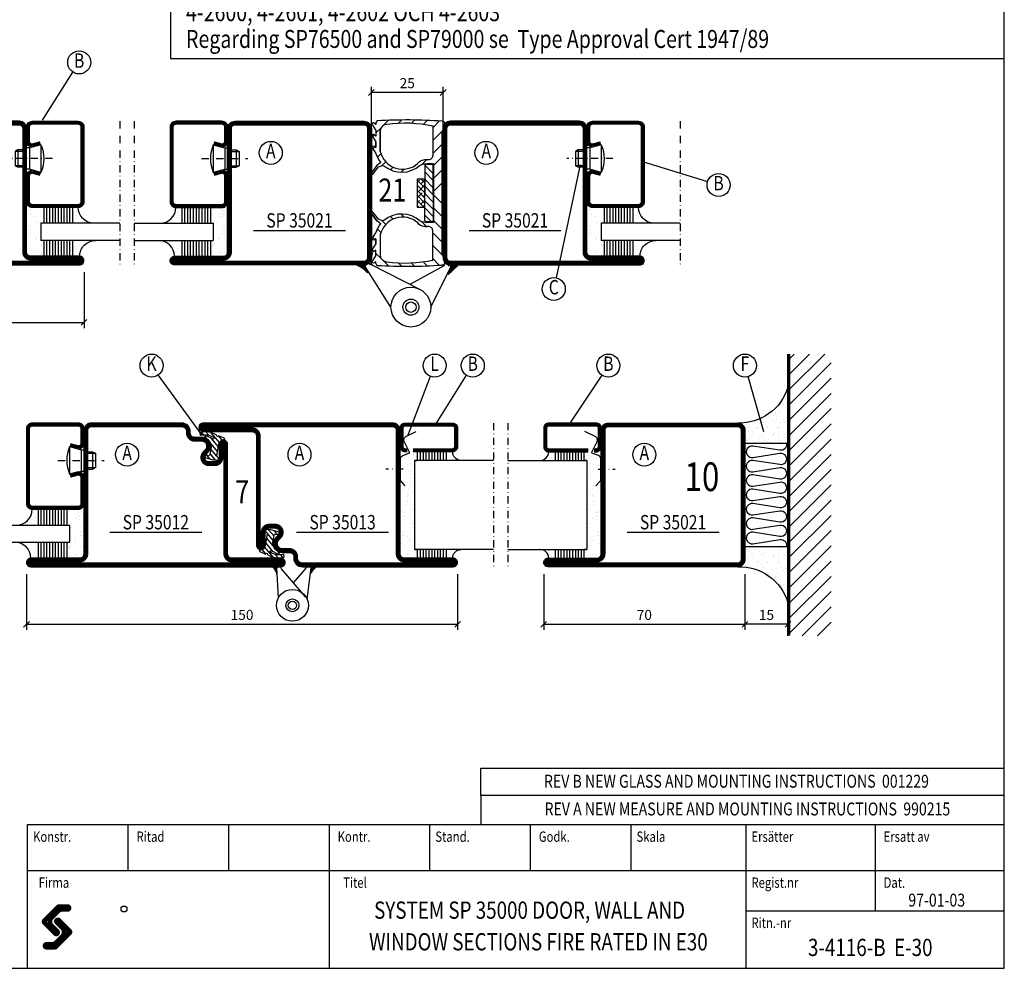
# Model space of a CAD drawing. Extents: x -1495 to -322, y 25 to 865.
# Drawn here: x -678 to -336, y 39 to 369 of the extents above; entities that cross this region are included whole.
import ezdxf
from ezdxf.enums import TextEntityAlignment as Align

# ---------------------------------------------------------------- set-up
doc = ezdxf.new("R2010")
doc.units = 0
doc.header["$LTSCALE"] = 5
doc.header["$MEASUREMENT"] = 0
doc.header["$PDMODE"] = 35
doc.linetypes.add('DASHDOT', pattern=[1, 0.5, -0.25, 0, -0.25])
doc.layers.get('0').update_dxf_attribs({"linetype": 'CONTINUOUS'})
doc.layers.get('DEFPOINTS').update_dxf_attribs({"linetype": 'CONTINUOUS'})
for name, color, linetype in [('CENTRUM', 3, 'DASHDOT'), ('DIM', 4, 'CONTINUOUS'), ('DIMENSION', 2, 'CONTINUOUS'), ('FOGNINGB', 5, 'CONTINUOUS'), ('FOGNINGR', 1, 'CONTINUOUS'), ('GLAS_MED_FOGNING', 2, 'CONTINUOUS'), ('ISOLERING', 3, 'CONTINUOUS'), ('KON', 3, 'CONTINUOUS'), ('RAM', 5, 'CONTINUOUS'), ('RAMTEXT', 6, 'CONTINUOUS'), ('SNITTMARK', 3, 'CONTINUOUS'), ('SPKONTUR', 7, 'CONTINUOUS'), ('STALPROFIL', 1, 'CONTINUOUS'), ('TEXT', 6, 'CONTINUOUS')]:
    doc.layers.add(name, color=color, linetype=linetype)
doc.styles.add('ROMANS', font='romans', dxfattribs={"width": 0.8})
doc.styles.add('ROMANT', font='romant', dxfattribs={"width": 0.8})
doc.dimstyles.new('ROMANS', dxfattribs={"dimtxt": 3.5, "dimasz": 0, "dimexe": 2, "dimexo": 1, "dimgap": 1.5, "dimtad": 1, "dimtxsty": 'ROMANS', "dimtsz": 1, "dimcen": 2.5, "dimclrt": 6, "dimazin": 3, "dimtfac": 1, "dimtmove": 0, "dimatfit": 3, "dimtolj": 1})

# ---------------------------------------------------------------- blocks, each defined once
blk = doc.blocks.new('*D320')
at = {"layer": 'DEFPOINTS', "color": 0}
for p in [(-840.8, 282.29), (-655.8, 282.29), (-655.8, 263.84)]:
    blk.add_point(p, dxfattribs=at)
at = {"layer": 'DIMENSION', "color": 0}
for p, q in [((-840.8, 281.29), (-840.8, 261.84)), ((-655.8, 281.29), (-655.8, 261.84)), ((-841.8, 262.84), (-839.8, 264.84)), ((-656.8, 262.84), (-654.8, 264.84)), ((-840.8, 263.84), (-655.8, 263.84))]:
    blk.add_line(p, q, dxfattribs=at)
at = {"layer": 'DIMENSION', "color": 6, "insert": (-748.3, 267.09), "char_height": 3.5, "attachment_point": 5, "style": 'ROMANS'}
blk.add_mtext('\\A1;185', dxfattribs=at)
blk = doc.blocks.new('*X19')
at = {"color": 0}
for p, q in [((-74, -52.79), (-61.61, -40.4)), ((-74, -47.48), (-66.92, -40.4)), ((-74, -42.18), (-72.22, -40.4)), ((-70.91, -55), (-56.31, -40.4)), ((-65.61, -55), (-51.01, -40.4)), ((-60.3, -55), (-45.7, -40.4)), ((-55, -55), (-40.4, -40.4)), ((-49.7, -55), (-35.1, -40.4)), ((-44.39, -55), (-29.79, -40.4)), ((-39.09, -55), (-24.49, -40.4)), ((-33.79, -55), (-19.19, -40.4)), ((-28.48, -55), (-13.88, -40.4)), ((-23.18, -55), (-8.58, -40.4)), ((-17.88, -55), (-3.28, -40.4)), ((-12.57, -55), (2.03, -40.4)), ((-7.27, -55), (7.33, -40.4)), ((-1.97, -55), (12.63, -40.4)), ((3.34, -55), (17.94, -40.4)), ((8.64, -55), (23.24, -40.4)), ((13.94, -55), (24, -44.94)), ((19.25, -55), (24, -50.25))]:
    blk.add_line(p, q, dxfattribs=at)
blk = doc.blocks.new('*X18')
at = {"color": 0}
for p, q in [((-6.93, -26.8), (-6.93, -26.8)), ((-6.84, -25.06), (-6.84, -25.06)), ((-6.01, -25.8), (-6.01, -25.8)), ((-6, -25.6), (-6, -25.6)), ((-5.64, -26.14), (-5.64, -26.14)), ((-5.3, -26.59), (-5.3, -26.59)), ((-4.52, -27.17), (-4.52, -27.17)), ((-2.59, -26.23), (-2.59, -26.23)), ((-1.82, -25.1), (-1.82, -25.1)), ((-1.55, -26.1), (-1.55, -26.1)), ((-0.61, -25.05), (-0.61, -25.05)), ((0, -24.05), (0, -24.05)), ((0.08, -25.88), (0.08, -25.88)), ((-6.93, -29.02), (-6.93, -29.02)), ((-5.23, -30.07), (-5.23, -30.07)), ((-4.38, -30.61), (-4.38, -30.61)), ((-3.9, -27.74), (-3.9, -27.74)), ((-2.96, -27.54), (-2.96, -27.54)), ((-1.91, -29.56), (-1.91, -29.56)), ((-1.7, -28.95), (-1.7, -28.95)), ((-1.54, -29.9), (-1.54, -29.9)), ((1, -30.06), (1, -30.06)), ((1.01, -30.83), (1.01, -30.83)), ((-6.81, -32.87), (-6.81, -32.87)), ((-6.13, -31.88), (-6.13, -31.88)), ((-5.82, -33.25), (-5.82, -33.25)), ((-5.09, -31.74), (-5.09, -31.74)), ((-4.39, -31.02), (-4.39, -31.02)), ((-3.46, -31.53), (-3.46, -31.53)), ((-1.57, -32.81), (-1.57, -32.81)), ((-1.35, -32.54), (-1.35, -32.54)), ((-0.74, -31.17), (-0.74, -31.17)), ((0.2, -31.49), (0.2, -31.49)), ((0.3, -31.03), (0.3, -31.03)), ((2.19, -33.32), (2.19, -33.32)), ((2.55, -33.65), (2.55, -33.65)), ((-6.68, -36.73), (-6.68, -36.73)), ((-5.96, -37.56), (-5.96, -37.56)), ((-4.28, -36.81), (-4.28, -36.81)), ((-4.27, -34.88), (-4.27, -34.88)), ((-3.83, -35.07), (-3.83, -35.07)), ((-3.61, -35.08), (-3.61, -35.08)), ((-3.46, -35.41), (-3.46, -35.41)), ((-3.24, -36.68), (-3.24, -36.68)), ((-2.77, -35.62), (-2.77, -35.62)), ((-1.72, -37), (-1.72, -37)), ((-1.62, -36.46), (-1.62, -36.46)), ((-1.44, -36.66), (-1.44, -36.66)), ((0.27, -37.55), (0.27, -37.55)), ((1.1, -36.1), (1.1, -36.1)), ((1.13, -34.68), (1.13, -34.68)), ((2.14, -35.97), (2.14, -35.97)), ((2.62, -35.07), (2.62, -35.07)), ((3.46, -35.61), (3.46, -35.61)), ((3.67, -36.69), (3.67, -36.69)), ((3.77, -35.75), (3.77, -35.75)), ((4.29, -35.25), (4.29, -35.25)), ((6.29, -37.07), (6.29, -37.07)), ((6.5, -37.54), (6.5, -37.54)), ((6.65, -37.41), (6.65, -37.41)), ((-4.14, -38.73), (-4.14, -38.73)), ((0.27, -38.83), (0.27, -38.83)), ((0.64, -39.16), (0.64, -39.16)), ((1.26, -38.54), (1.26, -38.54)), ((6.5, -38.47), (6.5, -38.47)), ((8.39, -39), (8.39, -39)), ((10.99, -39.98), (10.99, -39.98))]:
    blk.add_line(p, q, dxfattribs=at)
blk = doc.blocks.new('50_INF-B10')
at = {"layer": 'FOGNINGB', "const_width": 0.8}
blk.add_lwpolyline([(24, -40.4), (-74, -40.4)], dxfattribs=at)
at = {"layer": 'GLAS_MED_FOGNING'}
for p, q in [((-43, -25), (-43, -40)), ((-7, -25), (-7, -40))]:
    blk.add_line(p, q, dxfattribs=at)
for centre, start, end in [((-67.61, -23.14), 286.8568, 2.0678), ((17.61, -23.14), 177.9322, 253.1432)]:
    blk.add_arc(centre, 17.62, start, end, dxfattribs=at)
at = {"layer": 'ISOLERING'}
blk.add_lwpolyline([(-43, -39.44, 0.538866), (-40.52, -37.19), (-41.98, -27.81, -1.166667), (-38.02, -27.81), (-39.48, -37.19, 1.166667), (-35.52, -37.19), (-36.98, -27.81, -1.166667), (-33.02, -27.81), (-34.48, -37.19, 1.166667), (-30.52, -37.19), (-31.98, -27.81, -1.166667), (-28.02, -27.81), (-29.48, -37.19, 1.166667), (-25.52, -37.19), (-26.98, -27.81, -1.166667), (-23.02, -27.81), (-24.48, -37.19, 1.166667), (-20.52, -37.19), (-21.98, -27.81, -1.166667), (-18.02, -27.81), (-19.48, -37.19, 1.166667), (-15.52, -37.19), (-16.98, -27.81, -1.166667), (-13.02, -27.81), (-14.48, -37.19, 1.166667), (-10.52, -37.19), (-11.98, -27.81, -1.166667), (-8.02, -27.81), (-9.48, -37.19, 0.538866), (-7, -39.44, 0.538866)], format="xyb", dxfattribs=at)
at = {"layer": 'SPKONTUR'}
blk.add_line((24, -40), (-74, -40), dxfattribs=at)
at = {"layer": 'FOGNINGB'}
blk.add_blockref('*X19', (0, 0), dxfattribs=at)
at = {"layer": 'GLAS_MED_FOGNING', "xscale": -1}
blk.add_blockref('*X18', (-50, 0), dxfattribs=at)
at = {"layer": 'GLAS_MED_FOGNING'}
blk.add_blockref('*X18', (0, 0), dxfattribs=at)
blk = doc.blocks.new('SPAB')
at = {"layer": 'TEXT', "color": 1}
for points, const_width in [([(8.69, 12.64, 1), (9.61, 13.56), (7.67, 15.5, -0.414214), (7.67, 18.26), (9.84, 20.43, -0.198912), (11.22, 21), (13.1, 21, 1), (13.1, 22.3), (10.14, 22.3, 0.198912), (9.68, 22.11), (4.91, 17.34, 0.414214), (4.91, 16.42)], 1.3), ([(9.11, 13.06, 1.000001), (9.19, 13.14), (7.24, 15.08, -0.414214), (7.24, 18.68), (9.41, 20.85, -0.198912), (11.22, 21.6), (13.1, 21.6, 1), (13.1, 21.7), (10.14, 21.7, 0.198912), (10.1, 21.69), (5.33, 16.92, 0.414214), (5.33, 16.85)], 0.8), ([(10.11, 17.5, 1), (9.19, 16.58), (11.13, 14.64, -0.414214), (11.13, 11.88), (8.96, 9.71, -0.198912), (7.58, 9.14), (5.7, 9.14, 1), (5.7, 7.84), (8.66, 7.84, 0.198912), (9.12, 8.03), (13.89, 12.8, 0.414214), (13.89, 13.72)], 1.3), ([(9.68, 17.08, 1.000001), (9.61, 17.01), (11.56, 15.06, -0.414214), (11.56, 11.46), (9.39, 9.29, -0.198912), (7.58, 8.54), (5.7, 8.54, 1), (5.7, 8.44), (8.66, 8.44, 0.198912), (8.69, 8.46), (13.46, 13.22, 0.414214), (13.46, 13.29)], 0.8)]:
    blk.add_lwpolyline(points, format="xyb", close=True, dxfattribs=dict(at, const_width=const_width))
blk.add_circle((32.72, 21.3), 1.02, dxfattribs=at)
blk = doc.blocks.new('RITHUVUD')
at = {"layer": 'RAM'}
for p, q in [((-340, 0), (-340, 50)), ((-340, 50), (0, 50)), ((-305, 50), (-305, 34)), ((-270, 50), (-270, 34)), ((-235, 50), (-235, 0)), ((-200, 50), (-200, 34)), ((-165, 50), (-165, 34)), ((-130, 50), (-130, 34)), ((-90, 50), (-90, 0)), ((-45, 50), (-45, 20)), ((-340, 34), (0, 34)), ((-90, 20), (0, 20))]:
    blk.add_line(p, q, dxfattribs=at)
at = {"layer": 'SNITTMARK'}
blk.add_blockref('SPAB', (-339.07, -0.67), dxfattribs=at)
at = {"layer": 'RAMTEXT', "color": 6, "style": 'ROMANS', "width": 0.8}
for s, p in [('Konstr.', (-338, 44)), ('Ritad', (-302, 44)), ('Kontr.', (-232, 44)), ('Stand.', (-198, 44)), ('Godk.', (-162, 44)), ('Skala', (-128, 44)), ('Ersätter', (-88, 44)), ('Ersatt av', (-42, 44)), ('Firma', (-336.06, 28)), ('Titel', (-230.06, 28)), ('Regist.nr', (-88, 28)), ('Dat.', (-42, 28)), ('Ritn.-nr', (-88, 14))]:
    blk.add_text(s, height=3.6, dxfattribs=at).set_placement(p)
blk = doc.blocks.new('SP35021')
at = {"layer": 'SPKONTUR'}
blk.add_lwpolyline([(-47, 43.501), (-47, 26.5, 0.4142136), (-45.5, 25), (-2.5, 25, -0.4142136), (0, 22.5), (0, -22.5, -0.4142136), (-2.5, -25), (-47.5, -25, -0.4142136), (-50, -22.5), (-50, 43.5, -0.4142136), (-48.5, 45), (-48.499, 45, -0.4142136)], format="xyb", close=True, dxfattribs=at)
at = {"layer": 'STALPROFIL', "const_width": 1.5}
blk.add_lwpolyline([(-47.75, 43.501), (-47.75, 26.5, 0.4142136), (-45.5, 24.25), (-2.5, 24.25, -0.4142136), (-0.75, 22.5), (-0.75, -22.5, -0.4142136), (-2.5, -24.25), (-47.5, -24.25, -0.4142136), (-49.25, -22.5), (-49.25, 43.5, -0.4142136), (-48.499, 44.25, -0.4142136)], format="xyb", close=True, dxfattribs=at)
blk = doc.blocks.new('*D284')
at = {"layer": 'DEFPOINTS', "color": 0}
for p in [(-495.8, 177.27), (-425.8, 177.27), (-425.8, 158.84)]:
    blk.add_point(p, dxfattribs=at)
at = {"layer": 'DIMENSION', "color": 0}
for p, q in [((-495.8, 176.27), (-495.8, 156.84)), ((-425.8, 176.27), (-425.8, 156.84)), ((-496.8, 157.84), (-494.8, 159.84)), ((-495.8, 158.84), (-425.8, 158.84)), ((-426.8, 157.84), (-424.8, 159.84))]:
    blk.add_line(p, q, dxfattribs=at)
at = {"layer": 'DIMENSION', "color": 6, "insert": (-460.8, 162.09), "char_height": 3.5, "attachment_point": 5, "style": 'ROMANS'}
blk.add_mtext('\\A1;70', dxfattribs=at)
blk = doc.blocks.new('*X27')
at = {"color": 0}
for p, q in [((54.79, 130.3), (54.79, 130.3)), ((88.47, 130.66), (88.47, 130.66)), ((53.75, 130.16), (53.75, 130.16)), ((54.27, 128.12), (54.27, 128.12)), ((54.36, 127.51), (54.36, 127.51)), ((56.71, 129.99), (56.71, 129.99)), ((57.55, 129.46), (57.55, 129.46)), ((58.73, 128.29), (58.73, 128.29)), ((59.1, 127.96), (59.1, 127.96)), ((59.67, 128.31), (59.67, 128.31)), ((60.59, 127.52), (60.59, 127.52)), ((63.78, 129.47), (63.78, 129.47)), ((64.91, 128.38), (64.91, 128.38)), ((65.11, 129.71), (65.11, 129.71)), ((66.81, 127.53), (66.81, 127.53)), ((66.85, 128.12), (66.85, 128.12)), ((69.03, 126.99), (69.03, 126.99)), ((70.01, 129.48), (70.01, 129.48)), ((70.02, 128.35), (70.02, 128.35)), ((71.74, 127.35), (71.74, 127.35)), ((72.79, 127.49), (72.79, 127.49)), ((72.87, 129.87), (72.87, 129.87)), ((73.04, 127.54), (73.04, 127.54)), ((74.41, 127.7), (74.41, 127.7)), ((74.86, 128.05), (74.86, 128.05)), ((75.23, 127.71), (75.23, 127.71)), ((75.43, 128.55), (75.43, 128.55)), ((76.24, 129.49), (76.24, 129.49)), ((77.13, 128.06), (77.13, 128.06)), ((78.17, 128.2), (78.17, 128.2)), ((79.27, 127.56), (79.27, 127.56)), ((79.79, 128.41), (79.79, 128.41)), ((80.66, 128.61), (80.66, 128.61)), ((80.87, 129.8), (80.87, 129.8)), ((81.24, 129.47), (81.24, 129.47)), ((82.46, 129.5), (82.46, 129.5)), ((82.51, 128.77), (82.51, 128.77)), ((82.98, 127.87), (82.98, 127.87)), ((83.55, 128.9), (83.55, 128.9)), ((85.18, 129.12), (85.18, 129.12)), ((85.5, 127.57), (85.5, 127.57)), ((85.78, 128.59), (85.78, 128.59)), ((87.85, 130.05), (87.85, 130.05)), ((87.9, 129.48), (87.9, 129.48)), ((88.6, 126.81), (88.6, 126.81)), ((88.69, 129.51), (88.69, 129.51)), ((88.94, 129.61), (88.94, 129.61)), ((88.99, 129.63), (88.99, 129.63)), ((53.09, 126.2), (53.09, 126.2)), ((55.59, 125.22), (55.59, 125.22)), ((56.63, 125.36), (56.63, 125.36)), ((57.09, 126.33), (57.09, 126.33)), ((58.26, 125.57), (58.26, 125.57)), ((60.84, 126.36), (60.84, 126.36)), ((60.98, 125.93), (60.98, 125.93)), ((62.02, 126.07), (62.02, 126.07)), ((62.21, 126.31), (62.21, 126.31)), ((63.64, 126.28), (63.64, 126.28)), ((66.36, 126.64), (66.36, 126.64)), ((67.4, 126.78), (67.4, 126.78)), ((67.61, 126.5), (67.61, 126.5)), ((68.85, 126.29), (68.85, 126.29)), ((69.21, 125.96), (69.21, 125.96)), ((70.78, 125.01), (70.78, 125.01)), ((72.85, 126.57), (72.85, 126.57)), ((76.97, 126.12), (76.97, 126.12)), ((77.01, 125.02), (77.01, 125.02)), ((77.96, 126.54), (77.96, 126.54)), ((83.24, 125.03), (83.24, 125.03)), ((83.36, 126.74), (83.36, 126.74)), ((84.97, 126.05), (84.97, 126.05)), ((85.34, 125.71), (85.34, 125.71))]:
    blk.add_line(p, q, dxfattribs=at)
blk = doc.blocks.new('*X26')
at = {"color": 0}
for p, q in [((55.74, 142.55), (55.74, 142.55)), ((88.1, 142.22), (88.1, 142.22))]:
    blk.add_line(p, q, dxfattribs=at)
blk = doc.blocks.new('SP41020')
at = {"layer": 'CENTRUM'}
for p, q in [((0, 57.5), (-50, 57.5)), ((-16, 26.1), (-16, 20.1))]:
    blk.add_line(p, q, dxfattribs=at)
at = {"layer": 'GLAS_MED_FOGNING'}
for p, q in [((-44, 57.5), (-44, 30)), ((-13, 57.5), (-13, 30)), ((-44, 41), (-47, 41)), ((-44, 40), (-47, 40)), ((-44, 39), (-47, 39)), ((-44, 38), (-47, 38)), ((-10, 41), (-13, 41)), ((-10, 40), (-13, 40)), ((-10, 39), (-13, 39)), ((-10, 38), (-13, 38)), ((-44, 37), (-47, 37)), ((-44, 36), (-47, 36)), ((-44, 35), (-47, 35)), ((-10, 37), (-13, 37)), ((-10, 36), (-13, 36)), ((-10, 35), (-13, 35)), ((-44, 34), (-47, 34)), ((-44, 33), (-47, 33)), ((-44, 32), (-47, 32)), ((-44, 31), (-47, 31)), ((-44, 30), (-44, 31)), ((-10, 34), (-13, 34)), ((-10, 33), (-13, 33)), ((-10, 32), (-13, 32)), ((-10, 31), (-13, 31)), ((-13, 30), (-13, 31)), ((-13, 30), (-44, 30))]:
    blk.add_line(p, q, dxfattribs=at)
blk.add_lwpolyline([(-21.9, 26.82), (-20, 25.1), (-12.5, 25.1, 0.315299), (-11.28, 25.96), (-10.5, 28.1, -0.419684), (-10.11, 28.28), (-6.41, 26.46, 0.414233), (-4.67, 27.06), (-2.92, 30.65)], format="xyb", dxfattribs=at)
for centre, start, end in [((-47, 46.25), 270, 0), ((-10, 46.25), 180, 270)]:
    blk.add_arc(centre, 3, start, end, dxfattribs=at)
at = {"layer": 'SPKONTUR'}
blk.add_lwpolyline([(-10, 27.5), (-10, 26.75, 0.414214), (-8.25, 25), (-1.75, 25, 0.414214), (0, 26.75), (0, 43.25, 0.414214), (-1.75, 45), (-8.25, 45, 0.414214), (-10, 43.25), (-10, 29.5)], format="xyb", dxfattribs=at)
at = {"layer": 'STALPROFIL', "const_width": 1.25}
blk.add_lwpolyline([(-9.38, 27.5), (-9.38, 26.75, 0.414214), (-8.25, 25.62), (-1.75, 25.62, 0.414214), (-0.62, 26.75), (-0.62, 43.25, 0.414214), (-1.75, 44.38), (-8.25, 44.38, 0.414214), (-9.38, 43.25), (-9.38, 29.5)], format="xyb", dxfattribs=at)
at = {"layer": 'GLAS_MED_FOGNING'}
for name in ['*X26', '*X27']:
    blk.add_blockref(name, (-100, -100), dxfattribs=at)
blk = doc.blocks.new('*D285')
at = {"layer": 'DEFPOINTS', "color": 0}
for p in [(-555.8, 343.84), (-530.8, 286.79), (-555.8, 282.88)]:
    blk.add_point(p, dxfattribs=at)
at = {"layer": 'DIMENSION', "color": 0}
for p, q in [((-556.8, 342.84), (-554.8, 344.84)), ((-555.8, 283.88), (-555.8, 345.84)), ((-530.8, 343.84), (-555.8, 343.84)), ((-531.8, 342.84), (-529.8, 344.84)), ((-530.8, 287.79), (-530.8, 345.84))]:
    blk.add_line(p, q, dxfattribs=at)
at = {"layer": 'DIMENSION', "color": 6, "insert": (-543.3, 347.09), "char_height": 3.5, "attachment_point": 5, "style": 'ROMANS'}
blk.add_mtext('\\A1;25', dxfattribs=at)
blk = doc.blocks.new('*X7')
at = {"color": 0}
for p, q in [((-46.25, 30.16), (-46.25, 30.16)), ((-45.73, 28.12), (-45.73, 28.12)), ((-45.64, 27.51), (-45.64, 27.51)), ((-45.21, 30.3), (-45.21, 30.3)), ((-43.58, 30.51), (-43.58, 30.51)), ((-43.29, 29.99), (-43.29, 29.99)), ((-43.26, 30.12), (-43.26, 30.12)), ((-43.03, 30.19), (-43.03, 30.19)), ((-42.45, 29.46), (-42.45, 29.46)), ((-41.27, 28.29), (-41.27, 28.29)), ((-40.9, 27.96), (-40.9, 27.96)), ((-40.33, 28.31), (-40.33, 28.31)), ((-39.41, 27.52), (-39.41, 27.52)), ((-36.22, 29.47), (-36.22, 29.47)), ((-35.25, 30.05), (-35.25, 30.05)), ((-35.09, 28.38), (-35.09, 28.38)), ((-34.89, 29.71), (-34.89, 29.71)), ((-33.19, 27.53), (-33.19, 27.53)), ((-33.15, 28.12), (-33.15, 28.12)), ((-32.51, 30.36), (-32.51, 30.36)), ((-30.84, 30.02), (-30.84, 30.02)), ((-46.91, 26.2), (-46.91, 26.2)), ((-44.41, 25.22), (-44.41, 25.22)), ((-43.37, 25.36), (-43.37, 25.36)), ((-42.91, 26.33), (-42.91, 26.33)), ((-41.74, 25.57), (-41.74, 25.57)), ((-39.16, 26.36), (-39.16, 26.36)), ((-39.02, 25.93), (-39.02, 25.93)), ((-37.98, 26.07), (-37.98, 26.07)), ((-37.79, 26.31), (-37.79, 26.31)), ((-36.36, 26.28), (-36.36, 26.28)), ((-33.64, 26.64), (-33.64, 26.64)), ((-32.6, 26.78), (-32.6, 26.78)), ((-32.39, 26.5), (-32.39, 26.5)), ((-31.15, 26.29), (-31.15, 26.29)), ((-30.97, 26.99), (-30.97, 26.99)), ((-30.79, 25.96), (-30.79, 25.96)), ((-29.22, 25.01), (-29.22, 25.01))]:
    blk.add_line(p, q, dxfattribs=at)
blk = doc.blocks.new('SP40020')
at = {"layer": 'CENTRUM'}
blk.add_line((-13, 34.07), (-13, 18), dxfattribs=at)
at = {"layer": 'GLAS_MED_FOGNING'}
for p, q in [((-8.2, 30), (-17.8, 30)), ((-17.8, 30), (-16.73, 26)), ((-8.2, 30), (-9.27, 26)), ((-9.27, 26), (-16.73, 26)), ((-16.73, 26), (-16.73, 25)), ((-9.27, 26), (-9.27, 25)), ((-16, 23.5), (-16, 22)), ((-10, 22), (-16, 22)), ((-16, 22), (-15.5, 21)), ((-15.5, 23.5), (-15.5, 21)), ((-10.5, 21), (-15.5, 21)), ((-10.5, 23.5), (-10.5, 21)), ((-10, 22), (-10.5, 21)), ((-10, 23.5), (-10, 22))]:
    blk.add_line(p, q, dxfattribs=at)
blk.add_arc((-13, 18.93), 12.07, 66.5445, 113.4555, dxfattribs=at)
blk = doc.blocks.new('*X6')
at = {"color": 0}
for p, q in [((-41.91, 45.03), (-41.91, 45.03)), ((-46.23, 43.53), (-46.23, 43.53)), ((-44.26, 42.55), (-44.26, 42.55)), ((-43.41, 41.75), (-43.41, 41.75)), ((-41.54, 43.07), (-41.54, 43.07)), ((-35.16, 44.49), (-35.16, 44.49)), ((-34.84, 44.5), (-34.84, 44.5)), ((-33.79, 42.16), (-33.79, 42.16)), ((-33.42, 42.9), (-33.42, 42.9)), ((-32.89, 41.92), (-32.89, 41.92)), ((-32.75, 42.29), (-32.75, 42.29)), ((-31.8, 42.57), (-31.8, 42.57)), ((-31.12, 42.51), (-31.12, 42.51)), ((-41.89, 41.09), (-41.89, 41.09)), ((-31.43, 41.07), (-31.43, 41.07))]:
    blk.add_line(p, q, dxfattribs=at)
blk = doc.blocks.new('SP43020')
at = {"layer": 'CENTRUM'}
blk.add_line((0, 57.5), (-50, 57.5), dxfattribs=at)
at = {"layer": 'GLAS_MED_FOGNING'}
for p, q in [((-41.5, 57.5), (-41.5, 30)), ((-35.5, 57.5), (-35.5, 30)), ((-41.5, 41), (-47, 41)), ((-41.5, 40), (-47, 40)), ((-41.5, 39), (-47, 39)), ((-41.5, 38), (-47, 38)), ((-30, 41), (-35.5, 41)), ((-30, 40), (-35.5, 40)), ((-30, 39), (-35.5, 39)), ((-30, 38), (-35.5, 38)), ((-41.5, 37), (-47, 37)), ((-41.5, 36), (-47, 36)), ((-41.5, 35), (-47, 35)), ((-30, 37), (-35.5, 37)), ((-30, 36), (-35.5, 36)), ((-30, 35), (-35.5, 35)), ((-41.5, 34), (-47, 34)), ((-41.5, 33), (-47, 33)), ((-41.5, 32), (-47, 32)), ((-41.5, 31), (-47, 31)), ((-30, 34), (-35.5, 34)), ((-30, 33), (-35.5, 33)), ((-30, 32), (-35.5, 32)), ((-30, 31), (-35.5, 31)), ((-35.5, 30), (-41.5, 30))]:
    blk.add_line(p, q, dxfattribs=at)
for centre, start, end in [((-47, 49), 270, 0), ((-30, 48.5), 180, 270)]:
    blk.add_arc(centre, 5.5, start, end, dxfattribs=at)
at = {"layer": 'SPKONTUR'}
blk.add_lwpolyline([(-8.2, 30), (-9, 27, 0.414214), (-7, 25), (-2, 25, 0.414214), (0, 27), (0, 43, 0.414214), (-2, 45), (-28, 45, 0.414214), (-30, 43), (-30, 27, 0.414214), (-28, 25), (-19, 25, 0.414214), (-17, 27), (-17.8, 30)], format="xyb", dxfattribs=at)
at = {"layer": 'STALPROFIL', "const_width": 1.25}
blk.add_lwpolyline([(-7.59, 29.84), (-8.37, 26.93, 0.398381), (-7, 25.62), (-2, 25.62, 0.414214), (-0.62, 27), (-0.62, 43, 0.414214), (-2, 44.38), (-28, 44.38, 0.414214), (-29.37, 43), (-29.37, 27, 0.414214), (-28, 25.62), (-19, 25.62, 0.398381), (-17.63, 26.93), (-18.41, 29.84)], format="xyb", dxfattribs=at)
at = {"layer": 'GLAS_MED_FOGNING'}
for name in ['*X6', 'SP40020', '*X7']:
    blk.add_blockref(name, (0, 0), dxfattribs=at)
blk = doc.blocks.new('*D286')
at = {"layer": 'DEFPOINTS', "color": 0}
for p in [(-675.8, 177.31), (-525.8, 177.27), (-525.8, 158.84)]:
    blk.add_point(p, dxfattribs=at)
at = {"layer": 'DIMENSION', "color": 0}
for p, q in [((-675.8, 176.31), (-675.8, 156.84)), ((-525.8, 176.27), (-525.8, 156.84)), ((-676.8, 157.84), (-674.8, 159.84)), ((-675.8, 158.84), (-525.8, 158.84)), ((-526.8, 157.84), (-524.8, 159.84))]:
    blk.add_line(p, q, dxfattribs=at)
at = {"layer": 'DIMENSION', "color": 6, "insert": (-600.8, 162.09), "char_height": 3.5, "attachment_point": 5, "style": 'ROMANS'}
blk.add_mtext('\\A1;150', dxfattribs=at)
blk = doc.blocks.new('*X12')
at = {"color": 0}
for p, q in [((416.9, 314.04), (418.17, 315.56)), ((417.86, 313.24), (420.7, 316.62)), ((421.58, 315.73), (422.57, 316.91)), ((422.06, 314.37), (422.92, 315.38)), ((423.35, 315.9), (424.08, 316.77)), ((418.23, 311.74), (420.66, 314.64)), ((418.49, 310.11), (421.17, 313.3)), ((418.75, 308.47), (420.84, 310.96)), ((419.25, 307.12), (421.13, 309.36)), ((421.2, 307.51), (422.3, 308.81))]:
    blk.add_line(p, q, dxfattribs=at)
blk = doc.blocks.new('SP40035')
at = {"layer": 'GLAS_MED_FOGNING'}
blk.add_lwpolyline([(-8.85, 19.2), (-10.98, 18.81, 0.47758), (-11.35, 18.12), (-11.21, 17.77, -1.066974), (-12.13, 17.46), (-12.81, 19.98), (-12.93, 21.31, -0.851446), (-12, 21.55, 0.34625), (-11.45, 21.26), (-7.4, 21.91, 0.253088), (-6.01, 22.98), (-5.63, 23.85, -0.653084), (-5.27, 23.84), (-4.43, 21.79, 0.887127), (-4.46, 21.2, -0.212108), (-4.13, 20.97, -0.212173), (-3.36, 15.42, -0.418069), (-3.61, 15.28), (-4.19, 15.46, -0.397156), (-4.26, 15.58, 0.194939), (-4.93, 20.04, 1.053912), (-5.53, 19.67), (-4.38, 17.4, -0.459605), (-4.5, 17.12), (-5, 16.96, -0.312484), (-5.11, 16.99, 0.373013), (-9.02, 19.17)], format="xyb", dxfattribs=at)
at = {"layer": 'GLAS_MED_FOGNING', "rotation": 270}
blk.add_blockref('*X12', (-320, 440), dxfattribs=at)
blk = doc.blocks.new('SP35012')
at = {"layer": 'SPKONTUR'}
blk.add_lwpolyline([(-7.99, 19), (-8, 19, -0.414214), (-5, 16), (-5, 13.5, 0.414214), (-3.5, 12), (-3, 12, -0.414214), (0, 9), (0, -22.5, -0.414214), (-2.5, -25), (-25, -25), (-45.5, -25, 0.414214), (-47, -26.5), (-47, -43.5, -0.414214), (-48.5, -45), (-48.5, -45, -0.414214), (-50, -43.5), (-50, 0), (-50, 43.5, -0.414214), (-48.5, 45), (-48.5, 45, -0.414214), (-47, 43.5), (-47, 26.5, 0.414214), (-45.5, 25), (-25, 25), (-13.5, 25), (-7.5, 25, -0.414214), (-6, 23.5), (-6, 23.5, -0.414214), (-7.5, 22), (-12, 22, 0.414214), (-13.5, 20.5), (-13.5, 18.5, 0.414214), (-12, 17, 0.198912), (-10.94, 17.44), (-10.26, 18.12, -0.198912), (-8.14, 19), (-8, 19)], format="xyb", dxfattribs=at)
at = {"layer": 'STALPROFIL', "const_width": 1.5}
blk.add_lwpolyline([(-8, 18.25, -0.414214), (-5.75, 16), (-5.75, 13.5, 0.414214), (-3.5, 11.25), (-3, 11.25, -0.414214), (-0.75, 9), (-0.75, -22.5, -0.414214), (-2.5, -24.25), (-45.5, -24.25, 0.414214), (-47.75, -26.5), (-47.75, -43.5, -0.414214), (-48.5, -44.25), (-48.5, -44.25, -0.414214), (-49.25, -43.5), (-49.25, 43.5, -0.414214), (-48.5, 44.25), (-48.5, 44.25, -0.414214), (-47.75, 43.5), (-47.75, 26.5, 0.414214), (-45.5, 24.25), (-7.5, 24.25, -0.414214), (-6.75, 23.5), (-6.75, 23.5, -0.414214), (-7.5, 22.75), (-12, 22.75, 0.414214), (-14.25, 20.5), (-14.25, 18.5, 0.414214), (-12, 16.25, 0.198912), (-10.41, 16.91), (-9.73, 17.59, -0.198912), (-8.14, 18.25)], format="xyb", close=True, dxfattribs=at)
at = {"layer": 'FOGNINGR'}
blk.add_blockref('SP40035', (0, 0), dxfattribs=at)
blk = doc.blocks.new('SP35013')
at = {"layer": 'SPKONTUR'}
blk.add_lwpolyline([(-7.5, 25, -0.414214), (-6, 23.5), (-6, 23.5, -0.414214), (-7.5, 22), (-12, 22, 0.414214), (-13.5, 20.5), (-13.5, 18.5, 0.414214), (-12, 17, 0.198912), (-10.94, 17.44), (-10.26, 18.12, -0.198912), (-8.14, 19), (-8, 19, -0.414214), (-5, 16), (-5, 13.5, 0.414214), (-3.5, 12), (-3, 12, -0.414214), (0, 9), (0, 0), (0, -43.5, -0.414214), (-1.5, -45), (-1.5, -45, -0.414214), (-3, -43.5), (-3, -26.5, 0.414214), (-4.5, -25), (-47.5, -25, -0.414214), (-50, -22.5), (-50, 43.5, -0.414214), (-48.5, 45), (-48.5, 45, -0.414214), (-47, 43.5), (-47, 26.5, 0.414214), (-45.5, 25), (-25, 25), (-13.5, 25)], format="xyb", close=True, dxfattribs=at)
at = {"layer": 'STALPROFIL', "const_width": 1.5}
blk.add_lwpolyline([(-7.5, 24.25, -0.414214), (-6.75, 23.5, -0.414214), (-7.5, 22.75), (-12, 22.75, 0.414214), (-14.25, 20.5), (-14.25, 18.5, 0.414214), (-12, 16.25, 0.198912), (-10.41, 16.91), (-9.73, 17.59, -0.198912), (-8.14, 18.25), (-8, 18.25, -0.414214), (-5.75, 16), (-5.75, 13.5, 0.414214), (-3.5, 11.25), (-3, 11.25, -0.414214), (-0.75, 9), (-0.75, -43.5, -0.414214), (-1.5, -44.25, -0.414214), (-2.25, -43.5), (-2.25, -26.5, 0.414214), (-4.5, -24.25), (-47.5, -24.25, -0.414214), (-49.25, -22.5), (-49.25, 43.5, -0.414214), (-48.5, 44.25, -0.414214), (-47.75, 43.5), (-47.75, 26.5, 0.414214), (-45.5, 24.25)], format="xyb", close=True, dxfattribs=at)
at = {"layer": 'FOGNINGR'}
blk.add_blockref('SP40035', (0, 0), dxfattribs=at)
blk = doc.blocks.new('*X165')
at = {"color": 0}
for p, q in [((573.81, 134.96), (573.85, 135)), ((573.85, 134.92), (573.94, 135)), ((573.9, 134.88), (574.02, 135)), ((573.95, 134.83), (574.11, 135)), ((573.99, 134.79), (574.2, 135)), ((574.04, 134.75), (574.29, 135)), ((574.08, 134.7), (574.38, 135)), ((574.13, 134.66), (574.47, 135)), ((574.17, 134.62), (574.56, 135)), ((574.21, 134.57), (574.64, 135)), ((574.26, 134.53), (574.73, 135)), ((574.3, 134.48), (574.82, 135)), ((574.34, 134.44), (574.91, 135)), ((574.39, 134.39), (575, 135)), ((574.43, 134.34), (575.09, 135)), ((574.47, 134.3), (575.17, 135)), ((574.51, 134.25), (575.26, 135)), ((574.55, 134.2), (575.35, 135)), ((574.59, 134.15), (575.44, 135)), ((574.63, 134.11), (575.53, 135)), ((574.67, 134.06), (575.62, 135)), ((574.71, 134.01), (575.7, 135)), ((574.75, 133.96), (575.79, 135)), ((574.79, 133.91), (575.88, 135)), ((574.83, 133.86), (575.97, 135)), ((574.87, 133.81), (575.68, 134.63)), ((574.91, 133.76), (575.6, 134.45)), ((575.99, 134.93), (576.06, 135)), ((574.94, 133.71), (575.57, 134.34)), ((574.98, 133.66), (575.58, 134.26)), ((575.02, 133.61), (575.59, 134.18)), ((575.05, 133.55), (575.59, 134.09)), ((575.09, 133.5), (575.6, 134.01)), ((575.13, 133.45), (575.61, 133.93)), ((575.16, 133.4), (575.62, 133.85)), ((575.2, 133.34), (575.62, 133.77)), ((575.23, 133.29), (575.63, 133.69)), ((575.26, 133.23), (575.64, 133.61)), ((575.3, 133.18), (575.65, 133.53)), ((575.33, 133.12), (575.66, 133.45)), ((575.36, 133.07), (575.66, 133.37)), ((575.4, 133.01), (575.67, 133.29)), ((575.43, 132.96), (575.68, 133.21)), ((575.46, 132.9), (575.69, 133.13)), ((575.49, 132.84), (575.69, 133.04)), ((575.52, 132.79), (575.7, 132.96)), ((575.56, 132.73), (575.71, 132.88)), ((575.59, 132.67), (575.72, 132.8)), ((575.62, 132.61), (575.72, 132.72)), ((575.64, 132.55), (575.73, 132.64)), ((575.67, 132.49), (575.74, 132.56)), ((575.7, 132.44), (575.75, 132.48)), ((575.73, 132.38), (575.75, 132.4)), ((575.76, 132.31), (575.76, 132.32))]:
    blk.add_line(p, q, dxfattribs=at)
blk = doc.blocks.new('*X166')
at = {"color": 0}
for p, q in [((587.36, 134.99), (587.37, 135)), ((587.42, 134.96), (587.46, 135)), ((587.48, 134.93), (587.55, 135)), ((587.53, 134.89), (587.64, 135)), ((587.58, 134.86), (587.73, 135)), ((587.63, 134.81), (587.81, 135)), ((587.67, 134.77), (587.9, 135)), ((587.71, 134.72), (587.99, 135)), ((587.75, 134.67), (588.08, 135)), ((587.78, 133.11), (589.67, 135)), ((587.79, 133.21), (589.58, 135)), ((587.79, 134.62), (588.17, 135)), ((587.8, 133.3), (589.49, 135)), ((587.81, 133.4), (589.4, 135)), ((587.82, 133.5), (589.32, 135)), ((587.82, 134.56), (588.26, 135)), ((587.83, 133.6), (589.23, 135)), ((587.83, 133.7), (589.14, 135)), ((587.84, 133.79), (589.05, 135)), ((587.85, 133.89), (588.96, 135)), ((587.85, 134.5), (588.34, 135)), ((587.86, 133.99), (588.87, 135)), ((587.87, 134.09), (588.79, 135)), ((587.87, 134.44), (588.43, 135)), ((587.88, 134.18), (588.7, 135)), ((587.89, 134.28), (588.61, 135)), ((587.89, 134.37), (588.52, 135)), ((587.71, 132.43), (587.8, 132.51)), ((587.71, 132.33), (587.72, 132.35)), ((587.72, 132.52), (587.89, 132.69)), ((587.73, 132.62), (587.99, 132.88)), ((587.74, 132.72), (588.11, 133.09)), ((587.75, 132.82), (588.26, 133.32)), ((587.76, 132.91), (588.44, 133.59)), ((587.77, 133.01), (588.7, 133.94))]:
    blk.add_line(p, q, dxfattribs=at)
blk = doc.blocks.new('*X53')
at = {"color": 0}
for p, q in [((662.5, 158.69), (663.81, 160)), ((663.8, 158.22), (662.5, 159.51)), ((662.5, 156.92), (665, 159.42)), ((664.68, 155.56), (662.5, 157.74)), ((662.5, 155.15), (665, 157.65)), ((665, 158.78), (664.24, 159.54)), ((662.5, 153.38), (665, 155.88)), ((662.91, 153.8), (662.5, 154.21)), ((665, 153.48), (663.35, 155.12)), ((662.5, 151.62), (665, 154.12)), ((663.8, 151.14), (662.5, 152.44)), ((662.65, 150), (665, 152.35)), ((665, 151.71), (664.24, 152.47)), ((663.17, 150), (662.5, 150.67)), ((664.42, 150), (665, 150.58))]:
    blk.add_line(p, q, dxfattribs=at)
blk = doc.blocks.new('INTUMEX-LIST')
at = {"layer": 'GLAS_MED_FOGNING'}
blk.add_lwpolyline([(31.49, -30), (31.49, -20), (33.99, -20), (33.99, -30)], close=True, dxfattribs=at)
at = {"layer": 'FOGNINGB', "xscale": -1}
blk.add_blockref('*X53', (696.49, -180), dxfattribs=at)
blk = doc.blocks.new('INTUMEX-LIST-H')
at = {"layer": 'GLAS_MED_FOGNING'}
blk.add_blockref('INTUMEX-LIST', (-65.44, 0), dxfattribs=at)
blk = doc.blocks.new('KFRIBAKKANT2')
at = {"layer": 'DIM'}
for p, q in [((-31.44, -15.56), (-31.44, -25.04)), ((-31.33, -15.25), (-28.44, -18.14)), ((-28.94, -15.06), (-30.94, -15.06)), ((-28.44, -25.04), (-28.44, -15.56)), ((-31.44, -17.64), (-28.44, -20.64)), ((-31.44, -20.14), (-28.44, -23.14)), ((-31.44, -22.64), (-28.44, -25.64)), ((-31.44, -34.51), (-31.44, -25.04)), ((-31.44, -25.14), (-28.44, -28.14)), ((-28.44, -25.04), (-28.44, -34.51)), ((-31.44, -27.64), (-28.44, -30.64)), ((-31.44, -30.14), (-28.44, -33.14)), ((-31.44, -32.64), (-29.07, -35.01)), ((-31.44, -32.64), (-29.07, -35.01)), ((-28.94, -35.01), (-30.94, -35.01)), ((-28.94, -35.01), (-30.94, -35.01))]:
    blk.add_line(p, q, dxfattribs=at)
for centre, start, end in [((-30.94, -15.56), 90, 180), ((-28.94, -15.56), 0, 90), ((-30.94, -34.51), 180, 270), ((-30.94, -34.51), 180, 270), ((-28.94, -34.51), 270, 0), ((-28.94, -34.51), 270, 0)]:
    blk.add_arc(centre, 0.5, start, end, dxfattribs=at)
at = {"layer": 'GLAS_MED_FOGNING'}
for points in [[(-48.41, -0.49), (-48.41, -1.01, -0.686119), (-48.58, -1.07), (-48.93, -0.76, 0.939218), (-49.63, -1.32), (-48.41, -3.18), (-48.41, -5.05, -0.686119), (-48.58, -5.12), (-48.93, -4.81, 0.939218), (-49.63, -5.37), (-48.41, -7.21), (-48.41, -9.05, -0.686119), (-48.58, -9.12), (-48.93, -8.81, 0.939218), (-49.63, -9.37), (-48.41, -11.21, 0.096916), (-46.71, -14.35), (-48.11, -15.37), (-49.91, -17.97, 1.026387), (-49.4, -18.28), (-47.5, -15.9), (-46.41, -15.47, -0.144812), (-45.6, -15.49, 0.376858), (-32.95, -15.23, -0.095419), (-30.54, -14.76), (-28.54, -14.76, -0.423471), (-28.36, -14.95), (-28.36, -25.01), (-28.36, -35.06, -0.434164), (-28.54, -35.26), (-30.54, -35.26, -0.095419), (-32.95, -34.79, 0.376858), (-45.6, -34.53, -0.144812), (-46.41, -34.55), (-47.5, -34.12), (-49.4, -31.74)], [(-28.57, -48.28), (-28.57, -38.17, 0.408859), (-30.03, -36.68), (-30.48, -36.68, -0.072128), (-31.75, -36.6, -0.255812), (-33.77, -35.39, 0.569512), (-46.91, -39.51), (-46.91, -46.81, 0.358662), (-44.63, -48.93, 0.08518), (-28.57, -48.28)]]:
    blk.add_lwpolyline(points, format="xyb", dxfattribs=at)
blk.add_lwpolyline([(-30.03, -13.34, 0.414214), (-28.53, -11.84), (-28.53, -1.73, 0.084288), (-44.63, -1.09, 0.358662), (-46.91, -3.21), (-46.91, -10.51, 0.569512), (-33.77, -14.63, -0.255812), (-31.75, -13.42, -0.072128), (-30.48, -13.34)], format="xyb", close=True, dxfattribs=at)
at = {"layer": 'KON', "color": 2}
for p, q in [((-48.41, -3.16), (-48.41, -5.03)), ((-46.91, -10.49), (-46.91, -3.19)), ((-46.91, -10.49), (-46.91, -3.19)), ((-48.41, -9.03), (-48.41, -7.21)), ((-48.11, -15.37), (-49.91, -17.97)), ((-48.41, -40.99), (-48.41, -42.81)), ((-46.91, -39.53), (-46.91, -46.83)), ((-46.91, -39.53), (-46.91, -46.83)), ((-48.41, -46.84), (-48.41, -44.97))]:
    blk.add_line(p, q, dxfattribs=at)
for points in [[(-24.38, -49.21, -0.375626), (-24.67, -49.82, 0.375626), (-24.38, -49.21), (-25.36, -45.83), (-25.36, -25.01), (-25.36, -4.19), (-24.38, -0.79, 0.375626), (-24.67, -0.18), (-25.4, 0, 0.031701), (-47.87, 0.15, 0.269136), (-48.41, -0.49)], [(-48.41, -49.53), (-48.41, -49.01, 0.686119), (-48.58, -48.95), (-48.93, -49.26, -0.939218), (-49.63, -48.7), (-48.41, -46.86), (-48.41, -44.99, 0.751809), (-48.58, -44.9), (-48.93, -45.21, -0.939218), (-49.63, -44.65), (-48.41, -42.81), (-48.41, -40.97, 0.686119), (-48.58, -40.9), (-48.93, -41.21, -0.939218), (-49.63, -40.65), (-48.41, -38.81, -0.096916), (-46.71, -35.67), (-48.11, -34.65), (-49.91, -32.05), (-48.11, -34.65)], [(-48.41, -49.53, 0.269136), (-47.87, -50.17, 0.031701), (-25.4, -50.02), (-24.67, -49.82)]]:
    blk.add_lwpolyline(points, format="xyb", dxfattribs=at)
blk.add_arc((-49.66, -31.88), 0.303, 29.1382, 214.1025, dxfattribs=at)
blk = doc.blocks.new('*X52')
at = {"color": 0}
for p, q in [((894.11, 503.47), (895.97, 505.33)), ((899.39, 504.26), (900.56, 505.43)), ((903.87, 504.25), (905.03, 505.41)), ((907.99, 503.87), (909.4, 505.29)), ((911.47, 502.87), (913.66, 505.06)), ((890.33, 499.69), (890.93, 500.29)), ((891.59, 500.95), (893.51, 502.87)), ((911.47, 498.38), (914.94, 501.85)), ((911.47, 493.89), (914.64, 497.06)), ((890.53, 495.39), (891.2, 496.07)), ((892.11, 492.49), (893.32, 493.7)), ((893.66, 489.55), (895.01, 490.89)), ((907.52, 489.94), (909.26, 491.67)), ((911.64, 489.57), (914.64, 492.57)), ((896.68, 488.08), (897.62, 489.02)), ((900.35, 487.26), (901.43, 488.34)), ((911.64, 485.08), (914.64, 488.08)), ((911.64, 480.59), (914.64, 483.59))]:
    blk.add_line(p, q, dxfattribs=at)
blk = doc.blocks.new('KFRIBK-H')
at = {"layer": 'GLAS_MED_FOGNING'}
for name, p in [('KFRIBAKKANT2', (0, 0)), ('*X52', (-940, -505))]:
    blk.add_blockref(name, p, dxfattribs=at)
at = {"layer": 'GLAS_MED_FOGNING', "xscale": -1, "rotation": 180}
blk.add_blockref('*X52', (-940, 454.98), dxfattribs=at)
blk = doc.blocks.new('*D288')
at = {"layer": 'DEFPOINTS', "color": 0}
for p in [(-425.8, 171.05), (-410.8, 163.84), (-425.8, 158.84)]:
    blk.add_point(p, dxfattribs=at)
at = {"layer": 'GLAS_MED_FOGNING', "color": 0}
for p, q in [((-425.8, 170.05), (-425.8, 156.84)), ((-410.8, 162.84), (-410.8, 156.84)), ((-426.8, 157.84), (-424.8, 159.84)), ((-410.8, 158.84), (-425.8, 158.84)), ((-411.8, 157.84), (-409.8, 159.84))]:
    blk.add_line(p, q, dxfattribs=at)
at = {"layer": 'GLAS_MED_FOGNING', "color": 6, "insert": (-418.3, 162.09), "char_height": 3.5, "attachment_point": 5, "style": 'ROMANS'}
blk.add_mtext('\\A1;15', dxfattribs=at)

msp = doc.modelspace()

# ---------------------------------------------------------------- linework, layer by layer
at = {"layer": 'GLAS_MED_FOGNING'}
for p, q in [((-670.266, 334.26), (-659.666, 350.952)), ((-483.12, 318.752), (-491.478, 279.365)), ((-461.107, 319.669), (-438.783, 312.837)), ((-548.972, 269.162), (-557.934, 283.32)), ((-538.962, 275.243), (-555.949, 283.941)), ((-542.039, 277.25), (-530.178, 283.783)), ((-535.106, 269.162), (-528.193, 283.162)), ((-614.755, 224.732), (-629.945, 245.605)), ((-542.945, 224.735), (-535.185, 245.102)), ((-533.148, 228.801), (-522.699, 245.494)), ((-486.782, 228.455), (-475.494, 245.494)), ((-419.234, 225.812), (-424.706, 244.993)), ((-588.073, 168.182), (-588.705, 178.511)), ((-582.839, 173.235), (-578.443, 178.344)), ((-578.14, 167.52), (-576.785, 178.488)), ((-578.706, 168.394), (-587.081, 178.148))]:
    msp.add_line(p, q, dxfattribs=at)
for centre, radius in [((-657.474, 354.298), 4), ((-590.803, 322.84), 4), ((-515.803, 322.84), 4), ((-434.959, 311.666), 4), ((-492.308, 275.452), 4), ((-542.039, 269.162), 6.933), ((-542.039, 269.162), 2.797), ((-542.039, 269.162), 1.81), ((-632.299, 248.84), 4), ((-533.761, 248.84), 4), ((-520.507, 248.84), 4), ((-473.302, 248.84), 4), ((-425.803, 248.84), 4), ((-640.803, 217.84), 4), ((-580.803, 217.84), 4), ((-460.803, 217.84), 4), ((-583.269, 165.411), 5.546), ((-583.269, 165.411), 2.238), ((-583.269, 165.411), 1.448)]:
    msp.add_circle(centre, radius, dxfattribs=at)
for centre, radius, start, end in [((-565.017, 274.373), 10.336, 40.4254, 65.27527), ((-556.756, 283.037), 1.212, 48.17236, 166.51096), ((-529.851, 283.037), 1.212, 13.48904, 131.82764), ((-538.25, 293.105), 15.5, 306.12744, 320.38402), ((-588.002, 177.844), 0.969, 18.19325, 136.53185), ((-577.577, 177.988), 0.936, 32.29832, 157.64209)]:
    msp.add_arc(centre, radius, start, end, dxfattribs=at)
at = {"layer": 'KON', "color": 2}
for p, q in [((-555.444, 288.006), (-556.424, 284.626)), ((-531.163, 288.006), (-530.182, 284.626)), ((-555.357, 283.83), (-556.135, 284.018)), ((-531.25, 283.83), (-530.472, 284.018))]:
    msp.add_line(p, q, dxfattribs=at)
for centre, start, end in [((-555.944, 284.486), 163.82757, 247.84258), ((-530.663, 284.486), 292.15742, 16.17243)]:
    msp.add_arc(centre, 0.5, start, end, dxfattribs=at)
at = {"layer": 'RAM'}
for p, q in [((-625.68, 850.776), (-625.68, 355.659)), ((-335.52, 39.14), (-335.52, 850.776)), ((-335.52, 39.14), (-335.52, 850.776)), ((-625.68, 355.659), (-335.52, 355.659)), ((-517.68, 108.814), (-335.52, 108.814)), ((-517.68, 99.289), (-517.68, 108.814)), ((-335.52, 99.289), (-517.68, 99.289)), ((-517.68, 99.289), (-517.68, 89.025)), ((-1495, 39.14), (-335.52, 39.14))]:
    msp.add_line(p, q, dxfattribs=at)
at = {"layer": 'TEXT'}
for p, q in [((-596.803, 295.84), (-564.803, 295.84)), ((-521.803, 295.84), (-489.803, 295.84)), ((-646.803, 190.84), (-614.803, 190.84)), ((-581.803, 190.84), (-549.803, 190.84)), ((-466.803, 190.84), (-434.803, 190.84))]:
    msp.add_line(p, q, dxfattribs=at)

# ---------------------------------------------------------------- block references
at = {"xscale": -1}
for name, p, rotation in [('SP35013', (-700.803, 283.84), 90), ('SP43020', (-700.803, 333.84), 270), ('SP35021', (-505.803, 333.84), 270), ('SP43020', (-505.803, 333.84), 270), ('50_INF-B10', (-450.803, 178.84), 90), ('SP35012', (-630.803, 228.84), 270), ('SP35013', (-570.803, 178.84), 90), ('SP41020', (-570.803, 228.84), 270)]:
    msp.add_blockref(name, p, dxfattribs=dict(at, rotation=rotation))
at = {"rotation": 90}
for name, p in [('SP43020', (-580.803, 333.84)), ('SP35021', (-580.803, 333.84)), ('SP43020', (-630.803, 228.84)), ('SP41020', (-450.803, 228.84)), ('SP35021', (-450.803, 228.84))]:
    msp.add_blockref(name, p, dxfattribs=at)
at = {"layer": 'GLAS_MED_FOGNING'}
for name in ['KFRIBK-H', 'INTUMEX-LIST-H']:
    msp.add_blockref(name, (-505.803, 333.84), dxfattribs=at)
for name, p, xscale, yscale, zscale, rotation in [('*X165', (-1217.549, -110.785), 1.299999999999886, 1.299999999999955, 1.3, 17.73619978200063), ('*X166', (-1311.145, 243.12), 1.299999999999976, 1.299999999999955, 1.3, 350.0543345648204), ('*X165', (-1194.163, 72.11), 1.039999999999869, 1.039999999999964, 1.04, 356.8098050576222), ('*X166', (-1194.302, 68.715), 1.039999999999922, 1.039999999999964, 1.04, 357.1853542308251)]:
    msp.add_blockref(name, p, dxfattribs=dict(at, xscale=xscale, yscale=yscale, zscale=zscale, rotation=rotation))
at = {"layer": 'RAM'}
msp.add_blockref('RITHUVUD', (-335.52, 39.14), dxfattribs=at)

# ---------------------------------------------------------------- texts
at = {"layer": 'RAMTEXT', "style": 'ROMANT', "width": 0.8}
for s, p in [('4-2600, 4-2601, 4-2602 OCH 4-2603', (-620.287, 368.647)), ('Regarding SP76500 and SP79000 se  Type Approval Cert 1947/89', (-620.287, 359.344))]:
    msp.add_text(s, height=6.24, dxfattribs=at).set_placement(p)
for s, height, p in [('21', 8, (-548.493, 308.873)), ('10', 10, (-440.747, 208.873)), ('7', 8, (-600.747, 203.873))]:
    msp.add_text(s, height=height, dxfattribs=at).set_placement(p, align=Align.MIDDLE)
at = {"layer": 'TEXT', "style": 'ROMANS', "width": 0.8}
for s, p in [('B', (-657.474, 354.298)), ('A', (-590.803, 322.84)), ('A', (-515.803, 322.84)), ('B', (-434.959, 311.666)), ('C', (-492.308, 275.452)), ('K', (-632.299, 248.84)), ('L', (-533.761, 248.84)), ('B', (-520.507, 248.84)), ('B', (-473.302, 248.84)), ('F', (-425.803, 248.84)), ('A', (-640.803, 217.84)), ('A', (-580.803, 217.84)), ('A', (-460.803, 217.84))]:
    msp.add_text(s, height=5, dxfattribs=at).set_placement(p, align=Align.MIDDLE)
for s, height, p in [('SP 35021', 5, (-580.803, 296.84)), ('SP 35021', 5, (-505.803, 296.84)), ('SP 35012', 5, (-630.803, 191.84)), ('SP 35013', 5, (-565.803, 191.84)), ('SP 35021', 5, (-450.803, 191.84)), ('REV B NEW GLASS AND MOUNTING INSTRUCTIONS  001229', 4.5, (-428.733, 101.965)), ('REV A NEW MEASURE AND MOUNTING INSTRUCTIONS  990215', 4.5, (-424.926, 92.321)), ('97-01-03', 4.5, (-359.04, 60.606)), ('SYSTEM SP 35000 DOOR, WALL AND', 6, (-500.737, 56.368)), ('WINDOW SECTIONS FIRE RATED IN E30', 6, (-497.676, 45.362)), ('3-4116-B  E-30', 6, (-382.17, 43.405))]:
    msp.add_text(s, height=height, dxfattribs=at).set_placement(p, align=Align.CENTER)

# ---------------------------------------------------------------- dimensions: what is measured, and where the dimension line sits
at = {"layer": 'DIMENSION'}
for base, p1, p2, picture, middle in [((-555.803, 343.84), (-530.803, 286.785), (-555.803, 282.884), '*D285', (-543.303, 347.09)), ((-525.803, 158.84), (-675.803, 177.311), (-525.803, 177.269), '*D286', (-600.803, 162.09))]:
    dim = msp.add_linear_dim(base=base, p1=p1, p2=p2, dimstyle='ROMANS', dxfattribs=at)
    dim.commit()
    dim.dimension.update_dxf_attribs({"geometry": picture, "text_midpoint": middle})
for base, p1, p2, picture, middle in [((-655.803, 263.84), (-840.803, 282.293), (-655.803, 282.293), '*D320', (-748.303, 267.09)), ((-425.803, 158.84), (-495.803, 177.269), (-425.803, 177.269), '*D284', (-460.803, 162.09))]:
    dim = msp.add_linear_dim(base=base, p1=p1, p2=p2, angle=180, dimstyle='ROMANS', dxfattribs=at)
    dim.commit()
    dim.dimension.update_dxf_attribs({"geometry": picture, "text_midpoint": middle})
at = {"layer": 'GLAS_MED_FOGNING'}
dim = msp.add_linear_dim(base=(-425.803, 158.84), p1=(-410.803, 163.84), p2=(-425.803, 171.053), angle=180, text='15', dimstyle='ROMANS', dxfattribs=at)
dim.commit()
dim.dimension.update_dxf_attribs({"geometry": '*D288', "text_midpoint": (-418.303, 162.09)})

doc.saveas('drawing.dxf')
